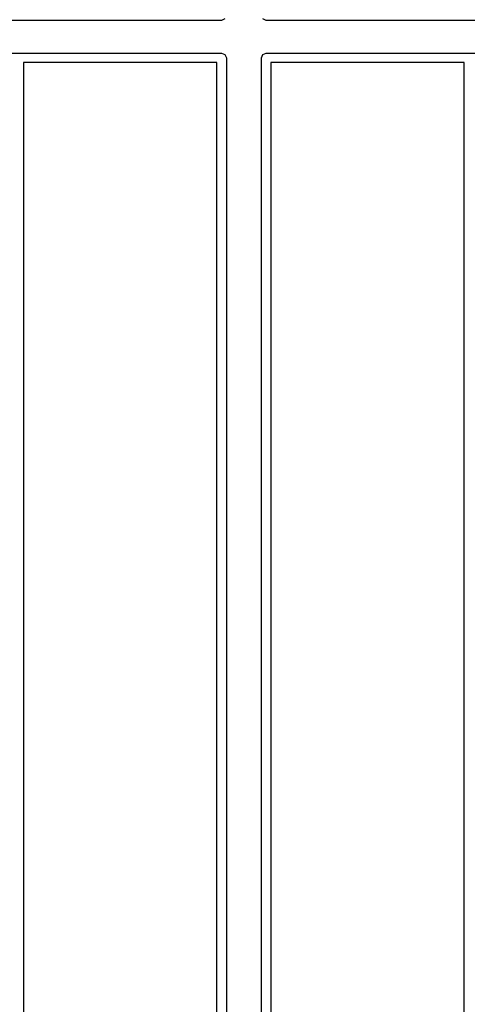
# Model space of a CAD drawing. Extents: x 97.5 to 143.9, y -109.8 to -49.
# Drawn here: x 119.2 to 124.8, y -83 to -70.7 of the extents above; entities that cross this region are included whole.
import ezdxf

# ---------------------------------------------------------------- set-up
doc = ezdxf.new("R2010")
doc.units = 0
doc.layers.add('BLACK', color=7, linetype='CONTINUOUS')

msp = doc.modelspace()

# ---------------------------------------------------------------- linework, layer by layer
at = {"layer": 'BLACK', "linetype": 'CONTINUOUS'}
for p, q in [((121.762, -70.6524), (121.72, -70.67)), ((122.28, -70.67), (122.238, -70.6524)), ((121.72, -70.67), (110.452, -70.67)), ((125.425, -70.67), (122.28, -70.67)), ((110.041, -71.08), (121.72, -71.08)), ((121.72, -71.08), (121.762, -71.0976)), ((121.762, -71.0976), (121.78, -71.14)), ((121.78, -71.14), (121.78, -91.46)), ((122.22, -71.14), (122.238, -71.0976)), ((122.22, -91.46), (122.22, -71.14)), ((122.238, -71.0976), (122.28, -71.08)), ((122.28, -71.08), (133.548, -71.08)), ((119.23, -71.2), (119.23, -91.4)), ((121.66, -71.2), (119.23, -71.2)), ((121.66, -91.4), (121.66, -71.2)), ((122.34, -71.2), (122.34, -91.4)), ((124.77, -71.2), (122.34, -71.2)), ((124.77, -91.4), (124.77, -71.2))]:
    msp.add_line(p, q, dxfattribs=at)

doc.saveas('drawing.dxf')
